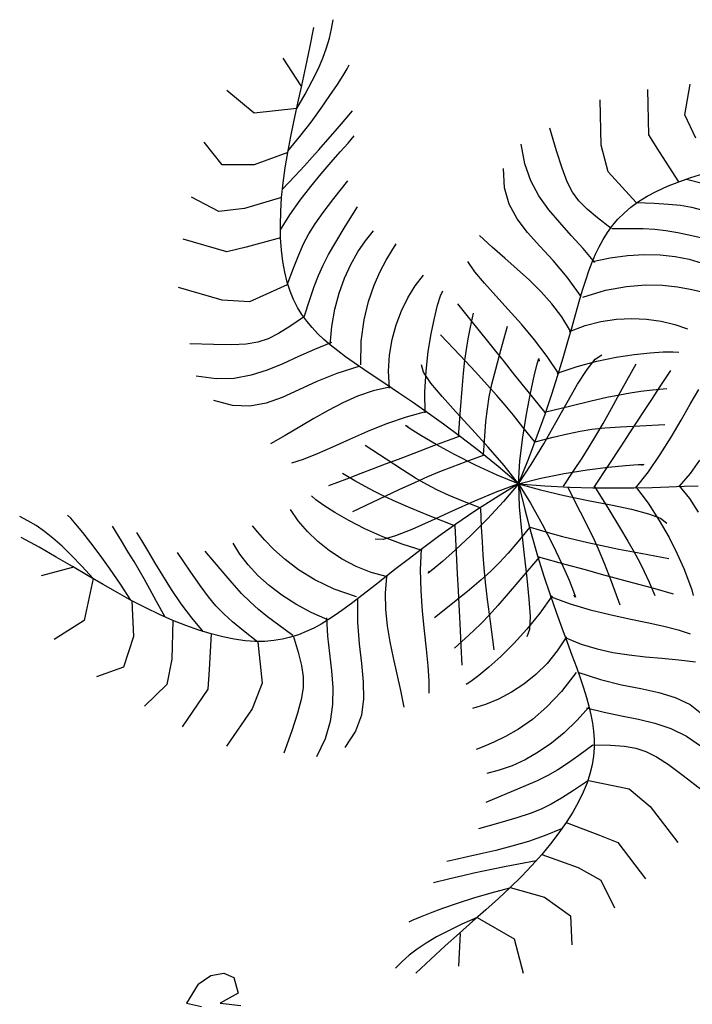
# Model space of a CAD drawing. Units: millimetres. Extents: x 205389 to 466477, y -64076 to 95525.
# Drawn here: x 230749 to 231461, y -40897 to -39854 of the extents above; entities that cross this region are included whole.
import ezdxf

# ---------------------------------------------------------------- set-up
doc = ezdxf.new("R2010")
doc.units = ezdxf.units.MM
doc.header["$LTSCALE"] = 100
doc.header["$MEASUREMENT"] = 0
doc.layers.add('CAY', color=94, linetype='CONTINUOUS')
doc.layers.add('DIENHOA', color=3, linetype='CONTINUOUS')

# ---------------------------------------------------------------- blocks, each defined once
blk = doc.blocks.new('Cay60-mb')
at = {"layer": 'DIENHOA'}
for p, q in [((-230.71, 295.4), (-223, 296.89)), ((-223, 296.89), (-217.3, 294.21)), ((-238.19, 290.34), (-245.12, 279.24)), ((-238.19, 290.34), (-230.71, 295.4)), ((-217.3, 294.21), (-214.73, 284.97)), ((-214.73, 284.97), (-225.34, 279.16)), ((-245.12, 279.24), (-236.29, 277.15)), ((-225.34, 279.16), (-213.17, 277.82))]:
    blk.add_line(p, q, dxfattribs=at)
blk = doc.blocks.new('Cay72-mb')
at = {"layer": 'DIENHOA'}
for p, q in [((-499.8, 1213.9), (-496, 1238)), ((-557.5, 1163.8), (-547.3, 1216.9)), ((-505.4, 1189.3), (-499.8, 1213.9)), ((-513, 1163.7), (-505.4, 1189.3)), ((-567.9, 1112.9), (-557.5, 1163.8)), ((-523, 1136.5), (-513, 1163.7)), ((-580.8, 1063.2), (-627.7, 1135.8)), ((-535.6, 1107.4), (-523, 1136.5)), ((-578.5, 1064.1), (-567.9, 1112.9)), ((-551.2, 1075.7), (-535.6, 1107.4)), ((-469.1, 1090.4), (-458.4, 1108.2)), ((-458.4, 1108.2), (-453, 1118.6)), ((-569.9, 1041), (-551.2, 1075.7)), ((-484.4, 1066.3), (-469.1, 1090.4)), ((-704.6, 990.5), (-777.2, 1050.3)), ((-588.9, 1017.3), (-578.5, 1064.1)), ((-504.1, 1036.9), (-484.4, 1066.3)), ((340.2, 932.9), (337.1, 1053.2)), ((435.2, 986.3), (449.3, 1067.2)), ((-598.8, 972.2), (-588.9, 1017.3)), ((-592.1, 1002.7), (-569.9, 1041)), ((-527.5, 1003.4), (-504.1, 1036.9)), ((214.3, 905.5), (211.2, 1025.7)), ((-592.1, 1002.7), (-704.6, 990.5)), ((-554.2, 967), (-527.5, 1003.4)), ((-473.6, 962.3), (-444.6, 996.4)), ((-608, 928.7), (-598.8, 972.2)), ((-583.7, 928.7), (-554.2, 967)), ((464.4, 923.9), (435.2, 986.3)), ((-496.7, 935.4), (-473.6, 962.3)), ((95.9, 890.8), (78.2, 951.1)), ((-790, 853.8), (-837, 913.6)), ((-616.1, 886.6), (-608, 928.7)), ((-615.6, 889.6), (-583.7, 928.7)), ((-533.3, 893.5), (-515.8, 913.3)), ((-515.8, 913.3), (-496.7, 935.4)), ((-456.1, 911.1), (-440, 930.1)), ((368.2, 888.2), (340.2, 932.9)), ((-616.1, 886.6), (-704.6, 853.8)), ((-623, 845.7), (-616.1, 886.6)), ((-551.4, 873.7), (-533.3, 893.5)), ((-500.9, 860.4), (-476.8, 887.7)), ((-476.8, 887.7), (-456.1, 911.1)), ((11.6, 856.3), (2.2, 908.4)), ((110.5, 844.5), (95.9, 890.8)), ((232.7, 835.1), (214.3, 905.5)), ((419.3, 809), (368.2, 888.2)), ((-572, 851.3), (-551.4, 873.7)), ((-704.6, 853.8), (-790, 853.8)), ((-628.4, 805.9), (-623, 845.7)), ((-597.6, 824), (-572, 851.3)), ((-527.4, 829.7), (-500.9, 860.4)), ((-41.8, 792.8), (-44.3, 843.9)), ((27.7, 811.1), (11.6, 856.3)), ((124, 809), (110.5, 844.5)), ((306.7, 754), (232.7, 835.1)), ((-630.1, 789.4), (-597.6, 824)), ((-555.2, 796), (-527.4, 829.7)), ((-493.7, 764.2), (-456.9, 811)), ((49.3, 771.1), (27.7, 811.1)), ((138.2, 781.2), (124, 809)), ((389.2, 797), (419.3, 809)), ((419.3, 809), (451.6, 820.2)), ((439.6, 816), (485.3, 804.5)), ((451.6, 820.2), (485.9, 830.4)), ((-632.3, 767.3), (-628.4, 805.9)), ((-583.1, 759.7), (-555.2, 796)), ((-29.3, 749.2), (-41.8, 792.8)), ((336.1, 770.7), (361.4, 784.2)), ((361.4, 784.2), (389.2, 797)), ((-798.5, 729.9), (-871.1, 768.3)), ((-632.3, 767.3), (-730.2, 738.4)), ((-634.7, 730), (-632.3, 767.3)), ((-610.2, 721.4), (-583.1, 759.7)), ((-521.9, 727.4), (-493.7, 764.2)), ((75.1, 734.8), (49.3, 771.1)), ((155.1, 758), (138.2, 781.2)), ((176.5, 736.3), (155.1, 758)), ((292.8, 741.5), (313.2, 756.4)), ((313.2, 756.4), (336.1, 770.7)), ((-730.2, 738.4), (-798.5, 729.9)), ((-463.8, 690.2), (-431.3, 742.7)), ((-8.4, 710.7), (-29.3, 749.2)), ((104.1, 700.6), (75.1, 734.8)), ((204.3, 713), (176.5, 736.3)), ((274.6, 725.9), (292.8, 741.5)), ((306.7, 754), (354.2, 752)), ((354.2, 752), (391.9, 749.8)), ((391.9, 749.8), (423.6, 746.5)), ((423.6, 746.5), (452.7, 741.4)), ((452.7, 741.4), (483.1, 733.6)), ((-635.5, 694.2), (-634.7, 730)), ((-635.3, 681.5), (-610.2, 721.4)), ((-543.4, 697.4), (-521.9, 727.4)), ((19.1, 674.6), (-8.4, 710.7)), ((240.5, 684.8), (204.3, 713)), ((243.8, 692.6), (258.3, 709.6)), ((258.3, 709.6), (274.6, 725.9)), ((-634.9, 660), (-635.5, 694.2)), ((-560.2, 670.9), (-543.4, 697.4)), ((-488.7, 649.2), (-463.8, 690.2)), ((-410.4, 652.6), (-388.6, 678.6)), ((134.9, 666.9), (104.1, 700.6)), ((230.8, 674.8), (243.8, 692.6)), ((242.2, 685.4), (288.1, 685.3)), ((288.1, 685.3), (324.8, 684.7)), ((324.8, 684.7), (356, 683.1)), ((356, 683.1), (385.5, 679.9)), ((385.5, 679.9), (417, 674.6)), ((-777.2, 623), (-892.5, 657.2)), ((-634.9, 660), (-725.9, 635.8)), ((-632.8, 627.6), (-634.9, 660)), ((-574.1, 644.7), (-560.2, 670.9)), ((-430.7, 623), (-410.4, 652.6)), ((-74.6, 635.7), (-107.8, 666.1)), ((51.5, 638.6), (19.1, 674.6)), ((166.5, 632.2), (134.9, 666.9)), ((208.6, 636.9), (219.1, 656.3)), ((219.1, 656.3), (230.8, 674.8)), ((417, 674.6), (454.2, 666.7)), ((454.2, 666.7), (500.9, 655.6)), ((-725.9, 635.8), (-777.2, 623)), ((-629.2, 597.2), (-632.8, 627.6)), ((-587, 615.6), (-574.1, 644.7)), ((-507.8, 616.2), (-488.7, 649.2)), ((-340.4, 625.6), (-328.8, 644.4)), ((-41.2, 606.3), (-74.6, 635.7)), ((87, 599.9), (51.5, 638.6)), ((197.6, 594.9), (166.5, 632.2)), ((199, 616.8), (208.6, 636.9)), ((-600.8, 580.4), (-587, 615.6)), ((-522.5, 587.9), (-507.8, 616.2)), ((-449.3, 589.9), (-430.7, 623)), ((-371.2, 571), (-355, 601.2)), ((-355, 601.2), (-340.4, 625.6)), ((-8.1, 577.3), (-41.2, 606.3)), ((124.1, 556.2), (87, 599.9)), ((190, 595.5), (199, 616.8)), ((190.9, 597.2), (238.2, 607.5)), ((238.2, 607.5), (284.1, 613.8)), ((284.1, 613.8), (328.2, 616.3)), ((328.2, 616.3), (370.2, 615.2)), ((370.2, 615.2), (410, 610.8)), ((410, 610.8), (447.2, 603.4)), ((447.2, 603.4), (481.7, 593.2)), ((-624.1, 569), (-629.2, 597.2)), ((-617.3, 535.9), (-600.8, 580.4)), ((-534.7, 560.9), (-522.5, 587.9)), ((-465.7, 553.4), (-449.3, 589.9)), ((-120.2, 570.4), (-139.4, 597.5)), ((24.1, 548), (-8.1, 577.3)), ((181.4, 572.7), (190, 595.5)), ((-617.7, 542.9), (-624.1, 569)), ((-545.9, 531.7), (-534.7, 560.9)), ((-479.7, 513.8), (-465.7, 553.4)), ((-387.4, 534.7), (-371.2, 571)), ((-278.5, 533), (-256.9, 561.8)), ((-94.9, 540.2), (-120.2, 570.4)), ((54.8, 517.6), (24.1, 548)), ((160.8, 504.9), (124.1, 556.2)), ((164.7, 521.3), (173.1, 548.1)), ((173.1, 548.1), (181.4, 572.7)), ((-790, 494.8), (-905.3, 529)), ((-617.3, 535.9), (-717.4, 490.5)), ((-609.8, 518.8), (-617.7, 542.9)), ((-557.8, 496.9), (-545.9, 531.7)), ((-402.1, 492), (-387.4, 534.7)), ((-297.9, 501.2), (-278.5, 533)), ((-65, 506.9), (-94.9, 540.2)), ((225.6, 521.5), (281.1, 531.7)), ((281.1, 531.7), (331.5, 535.7)), ((331.5, 535.7), (376.6, 534.9)), ((376.6, 534.9), (416.2, 530.7)), ((416.2, 530.7), (449.9, 524.7)), ((449.9, 524.7), (477.6, 518.3)), ((-600.6, 496.7), (-609.8, 518.8)), ((-590.1, 476.2), (-600.6, 496.7)), ((-572, 453.3), (-557.8, 496.9)), ((-491, 471.1), (-479.7, 513.8)), ((-314.9, 466.7), (-297.9, 501.2)), ((-219, 481.7), (-211.2, 506.4)), ((-211.2, 506.4), (-205.3, 520.3)), ((-32.1, 470.8), (-65, 506.9)), ((83.5, 485.5), (54.8, 517.6)), ((156, 492), (164.7, 521.3)), ((165.2, 503.4), (225.6, 521.5)), ((-717.4, 490.5), (-790, 494.8)), ((-578.4, 457.1), (-590.1, 476.2)), ((-499.2, 425.5), (-491, 471.1)), ((-413.9, 442.8), (-402.1, 492)), ((-227.7, 447.8), (-219, 481.7)), ((-134.1, 446), (-166, 485.6)), ((2.6, 431.9), (-32.1, 470.8)), ((109.7, 450.8), (83.5, 485.5)), ((146.8, 459.8), (156, 492)), ((-572, 451.6), (-610, 425.8)), ((-565.5, 439.2), (-578.4, 457.1)), ((-329, 429.8), (-314.9, 466.7)), ((-236.3, 406.3), (-227.7, 447.8)), ((-108.5, 414.1), (-134.1, 446)), ((-131.8, 423.4), (-123.8, 460.6)), ((132.9, 413), (109.7, 450.8)), ((136.8, 424.3), (146.8, 459.8)), ((213.3, 438.7), (254.5, 445)), ((254.5, 445), (295, 447)), ((295, 447), (334.4, 445)), ((334.4, 445), (372.4, 439.5)), ((-610, 425.8), (-640.8, 406.6)), ((-551.5, 422.4), (-565.5, 439.2)), ((-536.3, 406.4), (-551.5, 422.4)), ((-504, 377.3), (-499.2, 425.5)), ((-421.3, 386.9), (-413.9, 442.8)), ((-339.6, 390.7), (-329, 429.8)), ((-138, 392.9), (-131.8, 423.4)), ((-51.9, 362.4), (-34.1, 426.5)), ((37.4, 390.3), (2.6, 431.9)), ((125.8, 385.4), (136.8, 424.3)), ((130.5, 412), (171.9, 427.9)), ((171.9, 427.9), (213.3, 438.7)), ((372.4, 439.5), (408.6, 430.8)), ((408.6, 430.8), (442.7, 419.2)), ((-668.1, 392.9), (-695.3, 384.1)), ((-640.8, 406.6), (-668.1, 392.9)), ((-520.1, 391), (-536.3, 406.4)), ((-244, 358.9), (-236.3, 406.3)), ((-159.1, 348.3), (-211.2, 403.5)), ((-142.9, 365), (-138, 392.9)), ((-86.4, 386.7), (-108.5, 414.1)), ((-812.6, 377.7), (-875.4, 379.4)), ((-764, 377.3), (-812.6, 377.7)), ((-726.1, 379.1), (-764, 377.3)), ((-695.3, 384.1), (-726.1, 379.1)), ((-499.7, 383), (-544.9, 364.9)), ((-502.7, 375.9), (-520.1, 391)), ((-483.6, 360.7), (-502.7, 375.9)), ((-422.7, 323.9), (-421.3, 386.9)), ((-346.4, 349.6), (-339.6, 390.7)), ((-65.2, 360.3), (-86.4, 386.7)), ((70.9, 346.3), (37.4, 390.3)), ((113.5, 342.8), (125.8, 385.4)), ((-587.6, 345.6), (-629.2, 326.6)), ((-544.9, 364.9), (-587.6, 345.6)), ((-462.8, 345.2), (-483.6, 360.7)), ((-439.9, 328.9), (-462.8, 345.2)), ((-348.9, 306.9), (-346.4, 349.6)), ((-249.8, 307.1), (-244, 358.9)), ((-118.9, 305.4), (-159.1, 348.3)), ((-146.9, 336.1), (-142.9, 365)), ((-65.4, 312.4), (-51.9, 362.4)), ((-42.1, 331.5), (-65.2, 360.3)), ((44.3, 326.2), (49.2, 340.8)), ((49.2, 340.8), (49.6, 334.1)), ((101.7, 300), (70.9, 346.3)), ((99.5, 296.6), (113.5, 342.8)), ((197.9, 338.9), (215.3, 350.5)), ((202.7, 333.7), (253.7, 344.2)), ((253.7, 344.2), (301.2, 351.6)), ((301.2, 351.6), (343.3, 356.1)), ((343.3, 356.1), (378.3, 358.4)), ((378.3, 358.4), (404.2, 358.6)), ((404.2, 358.6), (419.2, 357.3)), ((-629.2, 326.6), (-670.6, 309.7)), ((-425.5, 320.2), (-485.7, 301.1)), ((-414.7, 311.6), (-439.9, 328.9)), ((-256.2, 304.2), (-261.8, 324.2)), ((-150.6, 302.3), (-146.9, 336.1)), ((-14.5, 297), (-42.1, 331.5)), ((36.3, 294.2), (44.3, 326.2)), ((97.4, 301.8), (150, 319.7)), ((150, 319.7), (202.7, 333.7)), ((176.5, 311.9), (197.9, 338.9)), ((269.9, 260.2), (306.3, 326.8)), ((-805.9, 286.9), (-858.3, 294)), ((-757.8, 288.2), (-805.9, 286.9)), ((-713.1, 296.3), (-757.8, 288.2)), ((-670.6, 309.7), (-713.1, 296.3)), ((-485.7, 301.1), (-538.7, 279.4)), ((-386.9, 292.9), (-414.7, 311.6)), ((-356.3, 272.4), (-386.9, 292.9)), ((-346.6, 262.6), (-348.9, 306.9)), ((-237.1, 275.5), (-256.2, 304.2)), ((-252.8, 252.6), (-249.8, 307.1)), ((-154.3, 259.8), (-150.6, 302.3)), ((-87.5, 271.4), (-118.9, 305.4)), ((-75.3, 272.5), (-65.4, 312.4)), ((20.5, 253.4), (-14.5, 297)), ((26.4, 248.7), (36.3, 294.2)), ((83.7, 246.7), (99.5, 296.6)), ((151.7, 272.7), (176.5, 311.9)), ((370.5, 266.6), (398.3, 309.2)), ((-538.7, 279.4), (-586.5, 257.5)), ((-346.7, 265.2), (-389.9, 254.9)), ((-322.7, 249.9), (-356.3, 272.4)), ((-207.5, 239.8), (-237.1, 275.5)), ((-62.2, 243.1), (-87.5, 271.4)), ((-82.4, 238.8), (-75.3, 272.5)), ((123.9, 224.6), (151.7, 272.7)), ((348.1, 232.4), (370.5, 266.6)), ((349.8, 257.5), (387.6, 261.4)), ((-630.8, 237.8), (-673.5, 222.8)), ((-586.5, 257.5), (-630.8, 237.8)), ((-430.9, 240.7), (-470.4, 223.3)), ((-389.9, 254.9), (-430.9, 240.7)), ((-286, 225.1), (-322.7, 249.9)), ((-252, 197.1), (-252.8, 252.6)), ((-170.4, 198.5), (-207.5, 239.8)), ((-158.6, 204.6), (-154.3, 259.8)), ((-87.4, 207.3), (-82.4, 238.8)), ((-39.9, 217.2), (-62.2, 243.1)), ((16, 193.5), (26.4, 248.7)), ((65.4, 197.3), (20.5, 253.4)), ((65.6, 193), (83.7, 246.7)), ((187.2, 228.3), (228.8, 237.9)), ((228.8, 237.9), (262.1, 244.9)), ((241.5, 208.7), (269.9, 260.2)), ((262.1, 244.9), (290.8, 250)), ((290.8, 250), (318.8, 253.9)), ((318.8, 253.9), (349.8, 257.5)), ((449.8, 219.7), (472.2, 258.4)), ((-762, 216.4), (-811.4, 229.9)), ((-716.6, 214.9), (-762, 216.4)), ((-673.5, 222.8), (-716.6, 214.9)), ((-470.4, 223.3), (-508.8, 203.4)), ((-246.4, 197.5), (-286, 225.1)), ((-17.9, 190.4), (-39.9, 217.2)), ((63.7, 198.3), (133.4, 215.3)), ((93.8, 170.9), (123.9, 224.6)), ((133.4, 215.3), (187.2, 228.3)), ((218.9, 168.4), (241.5, 208.7)), ((328.9, 202.9), (348.1, 232.4)), ((425.6, 177.2), (449.8, 219.7)), ((-508.8, 203.4), (-546.6, 181.9)), ((-302.5, 185.7), (-354.7, 167.4)), ((-248.9, 200.6), (-302.5, 185.7)), ((-203.8, 167), (-246.4, 197.5)), ((-128.6, 153.2), (-170.4, 198.5)), ((-163.9, 133), (-158.6, 204.6)), ((-91.1, 173.9), (-87.4, 207.3)), ((6.9, 159.2), (-17.9, 190.4)), ((6.4, 132.6), (16, 193.5)), ((44.9, 135.5), (65.6, 193)), ((310.3, 174.6), (328.9, 202.9)), ((-584.4, 159.4), (-622.6, 136.7)), ((-546.6, 181.9), (-584.4, 159.4)), ((-354.7, 167.4), (-405, 147.1)), ((-291.6, 154.1), (-303.9, 163.3)), ((-303.9, 163.3), (-297.5, 161.6)), ((-158.3, 133.2), (-203.8, 167)), ((-94.1, 134.6), (-91.1, 173.9)), ((37.4, 120.5), (6.9, 159.2)), ((61.9, 114.9), (93.8, 170.9)), ((189.5, 153.4), (223.8, 157.1)), ((199.8, 135.5), (218.9, 168.4)), ((223.8, 157.1), (264.7, 160)), ((264.7, 160), (316.4, 162.6)), ((290.1, 143.7), (310.3, 174.6)), ((316.4, 162.6), (382.8, 165.5)), ((399.3, 132.3), (425.6, 177.2)), ((-622.6, 136.7), (-661.9, 114.5)), ((-405, 147.1), (-452.7, 126.2)), ((-263.6, 136.6), (-291.6, 154.1)), ((-223.4, 113.2), (-263.6, 136.6)), ((-162.5, 134.4), (-229.7, 109)), ((-110.1, 95.8), (-158.3, 133.2)), ((-85.2, 105.6), (-128.6, 153.2)), ((-97.4, 85.5), (-94.1, 134.6)), ((-1.1, 69.8), (6.4, 132.6)), ((21.4, 74.2), (44.9, 135.5)), ((39.1, 120.3), (86.8, 132.4)), ((86.8, 132.4), (125.1, 141.6)), ((125.1, 141.6), (158, 148.4)), ((158, 148.4), (189.5, 153.4)), ((182.1, 106.4), (199.8, 135.5)), ((265.8, 106.8), (290.1, 143.7)), ((370.6, 86.3), (399.3, 132.3)), ((-497.2, 106), (-538.1, 87.9)), ((-452.7, 126.2), (-497.2, 106)), ((-355.7, 73.8), (-411.2, 110.5)), ((-229.7, 109), (-282, 89.2)), ((-174.1, 86.2), (-223.4, 113.2)), ((-43.1, 57), (-85.2, 105.6)), ((28.7, 59.8), (61.9, 114.9)), ((163.3, 77.1), (182.1, 106.4)), ((235.2, 60.1), (265.8, 106.8)), ((-538.1, 87.9), (-574.7, 73.2)), ((-282, 89.2), (-323.3, 73.6)), ((-119.2, 58.3), (-174.1, 86.2)), ((-98.1, 84), (-144.3, 67)), ((-59, 54.5), (-110.1, 95.8)), ((339.1, 40.8), (370.6, 86.3)), ((-574.7, 73.2), (-606.4, 63.2)), ((-357.8, 60.5), (-389.5, 48.5)), ((-323.3, 73.6), (-357.8, 60.5)), ((-312.3, 45.5), (-355.7, 73.8)), ((-181.6, 53), (-214, 40.4)), ((-144.3, 67), (-181.6, 53)), ((-61.8, 31.7), (-119.2, 58.3)), ((-5.2, 9), (-59, 54.5)), ((-5.2, 9), (-43.1, 57)), ((-5.2, 9), (21.4, 74.2)), ((-5.2, 9), (-1.1, 69.8)), ((-5.2, 9), (28.7, 59.8)), ((141.4, 43.9), (163.3, 77.1)), ((176.8, 45.8), (232.5, 53)), ((195.7, 0), (235.2, 60.1)), ((232.5, 53), (278.8, 57.7)), ((278.8, 57.7), (311.7, 59.9)), ((311.7, 59.9), (327.1, 59.8)), ((327.1, 59.8), (320.9, 57.3)), ((450.5, 36.2), (475.3, 71.8)), ((-438.5, 16.7), (-471.4, 35.8)), ((-422.4, 36), (-460.6, 21.5)), ((-389.5, 48.5), (-422.4, 36)), ((-277.5, 23.8), (-312.3, 45.5)), ((-245.5, 27.2), (-280.2, 11.8)), ((-214, 40.4), (-245.5, 27.2)), ((-5.2, 9), (-61.8, 31.7)), ((53.9, 23.9), (115.9, 36.1)), ((114, 2.9), (141.4, 43.9)), ((115.9, 36.1), (176.8, 45.8)), ((304.5, -2.8), (339.1, 40.8)), ((421.6, 2.5), (450.5, 36.2)), ((-460.6, 21.5), (-508.2, 3.4)), ((-411.3, 1.3), (-438.5, 16.7)), ((-386.4, -11.9), (-411.3, 1.3)), ((-280.2, 11.8), (-322.2, -7.5)), ((-247.7, 6.7), (-277.5, 23.8)), ((-219.2, -7.9), (-247.7, 6.7)), ((-5.2, 9), (-65.1, -28.1)), ((-5.2, 9), (-62.5, -12.2)), ((-5.2, 9), (-44.3, -37.8)), ((-5.2, 9), (53.9, 23.9)), ((-5.2, 9), (-2.8, -52)), ((-5.2, 9), (65, 3.8)), ((-5.2, 9), (53.6, -7.5)), ((-5.2, 9), (11.5, -59.4)), ((-5.2, 9), (27.2, -42.6)), ((65, 3.8), (130.6, 0.4)), ((125, 0.6), (192.3, -131.6)), ((130.6, 0.4), (191.6, -1.5)), ((196.1, 2), (233.8, -59.1)), ((304.9, 1.9), (338.2, -42.6)), ((348.9, -0.7), (393.2, 0.7)), ((393.2, 0.7), (433.7, 2.3)), ((420, 4.5), (447.9, -30)), ((433.7, 2.3), (470.4, 3.7)), ((-541.9, -33.2), (-553.3, -23.3)), ((-360.1, -24.7), (-386.4, -11.9)), ((-322.2, -7.5), (-375.5, -32.5)), ((-329.1, -38.6), (-360.1, -24.7)), ((-188.6, -21.7), (-219.2, -7.9)), ((-152.2, -36.7), (-188.6, -21.7)), ((-62.5, -12.2), (-121.8, -37.2)), ((53.6, -7.5), (116.2, -22.1)), ((116.2, -22.1), (179.4, -35.1)), ((191.6, -1.5), (248.3, -2.1)), ((248.3, -2.1), (300.7, -1.8)), ((300.7, -1.8), (348.9, -0.7)), ((-520.8, -48.2), (-541.9, -33.2)), ((-491.3, -66.9), (-520.8, -48.2)), ((-375.5, -32.5), (-444.1, -65)), ((-289.8, -55.3), (-329.1, -38.6)), ((-121.8, -37.2), (-180.5, -63.8)), ((-106.5, -55), (-152.2, -36.7)), ((-65.1, -28.1), (-120.2, -63.9)), ((-44.3, -37.8), (-87.3, -84.1)), ((-2.8, -52), (2.7, -116.1)), ((27.2, -42.6), (58, -97.8)), ((179.4, -35.1), (239.7, -47.2)), ((239.7, -47.2), (294.1, -58.7)), ((338.2, -42.6), (367.9, -88.4)), ((447.9, -30), (471, -66)), ((-1304, -89), (-1325.7, -78)), ((-1190.7, -82.3), (-1198.9, -74)), ((-588, -88.9), (-608.7, -59.5)), ((-454.5, -88), (-491.3, -66.9)), ((-238.7, -76.4), (-289.8, -55.3)), ((-172.2, -103.6), (-238.7, -76.4)), ((-180.5, -63.8), (-236.5, -89.5)), ((-120.2, -63.9), (-170.7, -98.2)), ((-105.2, -56.1), (-103.4, -105.4)), ((11.5, -59.4), (28.6, -122.8)), ((233.8, -59.1), (262.8, -106.2)), ((294.1, -58.7), (339, -70.3)), ((339, -70.3), (371.3, -82.2)), ((-1282.3, -101.9), (-1304, -89)), ((-1260.3, -117.1), (-1282.3, -101.9)), ((-1177, -97.9), (-1190.7, -82.3)), ((-1158.8, -120), (-1177, -97.9)), ((-1056.6, -141.9), (-1080.1, -103.7)), ((-695.2, -119.2), (-709.5, -102.4)), ((-563.8, -117.3), (-588, -88.9)), ((-411.7, -110), (-454.5, -88)), ((-236.5, -89.5), (-287.2, -112.1)), ((-170.7, -98.2), (-216.9, -131)), ((-173.1, -101.8), (-169.7, -173.6)), ((-87.3, -84.1), (-130.9, -127.8)), ((58, -97.8), (86, -152.8)), ((367.9, -88.4), (393.6, -133.7)), ((371.3, -82.2), (387.6, -95.2)), ((-1237.6, -135), (-1260.3, -117.1)), ((-1137, -147.8), (-1158.8, -120)), ((-1002.5, -141), (-1015.6, -119.8)), ((-676.6, -140.7), (-695.2, -119.2)), ((-536.3, -144.1), (-563.8, -117.3)), ((-364.3, -131.5), (-411.7, -110)), ((-330.3, -129.2), (-363.5, -138.5)), ((-287.2, -112.1), (-330.3, -129.2)), ((-130.9, -127.8), (-171.7, -166.3)), ((-103.4, -105.4), (-101.6, -145.1)), ((24.3, -107.1), (-7.1, -144.9)), ((2.7, -116.1), (9.8, -180.2)), ((25.8, -106.2), (73.2, -119.7)), ((28.6, -122.8), (45.6, -181.5)), ((73.2, -119.7), (111.6, -130.3)), ((111.6, -130.3), (145.2, -139)), ((262.8, -106.2), (284.8, -142.8)), ((-1274.1, -159.3), (-1321.5, -133.3)), ((-1213.7, -156), (-1237.6, -135)), ((-1188.4, -180.6), (-1213.7, -156)), ((-1112.4, -180.4), (-1137, -147.8)), ((-1038.1, -172.1), (-1056.6, -141.9)), ((-986.7, -167.9), (-1002.5, -141)), ((-742.5, -177.4), (-760.5, -148.7)), ((-652.8, -165.4), (-676.6, -140.7)), ((-505.5, -168.8), (-536.3, -144.1)), ((-363.5, -138.5), (-384.3, -137.6)), ((-313.4, -151.1), (-364.3, -131.5)), ((-260.3, -167.5), (-313.4, -151.1)), ((-216.9, -131), (-259, -162.1)), ((-101.6, -145.1), (-99.5, -179.8)), ((-7.1, -144.9), (-32.7, -174.8)), ((86, -152.8), (110.1, -203.5)), ((145.2, -139), (178.5, -146.9)), ((178.5, -146.9), (215.6, -154.9)), ((192.3, -131.6), (206.4, -163)), ((215.6, -154.9), (260.9, -163.9)), ((284.8, -142.8), (301.7, -172.3)), ((393.6, -133.7), (415.2, -176.6)), ((-1229, -185), (-1274.1, -159.3)), ((-1161.2, -209.1), (-1188.4, -180.6)), ((-1086, -217.1), (-1112.4, -180.4)), ((-1023, -197.2), (-1038.1, -172.1)), ((-968.2, -199.3), (-986.7, -167.9)), ((-874.4, -222.1), (-907.6, -172.7)), ((-794.8, -216.6), (-834.6, -169.5)), ((-720.7, -205.9), (-742.5, -177.4)), ((-623.2, -192), (-652.8, -165.4)), ((-471.6, -191), (-505.5, -168.8)), ((-259, -162.1), (-297.5, -191.3)), ((-262.8, -163.5), (-265.1, -219.1)), ((-171.7, -166.3), (-206.4, -197.3)), ((-169.7, -173.6), (-167, -229.4)), ((-99.5, -179.8), (-96.8, -213.9)), ((-32.7, -174.8), (-55.3, -199.7)), ((9.8, -180.2), (17, -241.3)), ((45.6, -181.5), (62.5, -235.5)), ((206.4, -163), (221.8, -201.1)), ((260.9, -163.9), (318.7, -175)), ((301.7, -172.3), (315.4, -198.1)), ((318.7, -175), (393.3, -189.1)), ((415.2, -176.6), (432.6, -215.2)), ((-1185.9, -210.2), (-1229, -185)), ((-1009.6, -219.9), (-1023, -197.2)), ((-947.1, -234), (-968.2, -199.3)), ((-694.9, -233.8), (-720.7, -205.9)), ((-587.2, -219.2), (-623.2, -192)), ((-434.6, -210.2), (-471.6, -191)), ((-297.5, -191.3), (-332.5, -218.5)), ((-206.4, -197.3), (-231.7, -218.5)), ((-55.3, -199.7), (-77.9, -222.3)), ((50.3, -184.6), (3.9, -239.4)), ((48.3, -184.9), (117.6, -203.8)), ((110.1, -203.5), (128.8, -246.1)), ((117.6, -203.8), (171.5, -218.5)), ((221.8, -201.1), (240.2, -249.4)), ((315.4, -198.1), (327.8, -223.5)), ((-1185.6, -212.6), (-1269.2, -234.8)), ((-1144.5, -234.5), (-1185.9, -210.2)), ((-1131.6, -242.1), (-1161.2, -209.1)), ((-1104.7, -257.8), (-1144.5, -234.5)), ((-1058.6, -257), (-1086, -217.1)), ((-996.3, -243.2), (-1009.6, -219.9)), ((-923.6, -270.9), (-947.1, -234)), ((-848.1, -260.3), (-874.4, -222.1)), ((-763.5, -253), (-794.8, -216.6)), ((-665.3, -260.7), (-694.9, -233.8)), ((-544.1, -245.6), (-587.2, -219.2)), ((-394.7, -225.8), (-434.6, -210.2)), ((-351.9, -237.3), (-394.7, -225.8)), ((-332.5, -218.5), (-364.3, -243.5)), ((-265.1, -219.1), (-263.8, -274.4)), ((-231.7, -218.5), (-244.3, -227.4)), ((-244.3, -227.4), (-240.7, -221.7)), ((-167, -229.4), (-164.9, -273.6)), ((-77.9, -222.3), (-103.4, -245.4)), ((-96.8, -213.9), (-92.9, -251.6)), ((171.5, -218.5), (214.2, -230.2)), ((214.2, -230.2), (249.7, -239.9)), ((327.8, -223.5), (340.8, -251.9)), ((432.6, -215.2), (445.5, -247.7)), ((-1131.6, -242.1), (-1154.8, -352.8)), ((-1066.2, -280), (-1104.7, -257.8)), ((-1031.3, -299.3), (-1058.6, -257)), ((-981.5, -269.8), (-996.3, -243.2)), ((-826.2, -290.1), (-848.1, -260.3)), ((-738, -281.3), (-763.5, -253)), ((-631.9, -286.3), (-665.3, -260.7)), ((-493.1, -269.9), (-544.1, -245.6)), ((-364.3, -243.5), (-393.1, -266.3)), ((-354.4, -236.6), (-357.9, -280.8)), ((-103.4, -245.4), (-134.9, -271.8)), ((-92.9, -251.6), (-87.5, -297.5)), ((3.9, -239.4), (-32, -281.5)), ((17, -241.3), (22.8, -296.6)), ((62.5, -235.5), (79.1, -285.2)), ((128.8, -246.1), (141.1, -276.7)), ((240.2, -249.4), (263.5, -311.7)), ((249.7, -239.9), (282.4, -248.8)), ((282.4, -248.8), (316.4, -258)), ((316.4, -258), (355.8, -268.7)), ((340.8, -251.9), (356.2, -286.6)), ((445.5, -247.7), (453.8, -272.3)), ((-1028.7, -300.8), (-1066.2, -280)), ((-963.4, -302.5), (-981.5, -269.8)), ((-897.8, -308.6), (-923.6, -270.9)), ((-715.7, -304.1), (-738, -281.3)), ((-594.8, -310.2), (-631.9, -286.3)), ((-433.7, -290.8), (-493.1, -269.9)), ((-393.1, -266.3), (-419.5, -286.9)), ((-357.9, -280.8), (-357.1, -324.3)), ((-263.8, -274.4), (-260.1, -328.5)), ((-134.9, -271.8), (-175.1, -304.3)), ((-164.9, -273.6), (-163.2, -310.4)), ((-32, -281.5), (-60, -313.7)), ((79.1, -285.2), (95, -330.8)), ((141.1, -276.7), (145.8, -291.4)), ((145.8, -291.4), (141.5, -286.2)), ((355.8, -268.7), (405, -282.1)), ((453.8, -272.3), (457.2, -287)), ((-991.9, -320), (-1028.7, -300.8)), ((-1028.7, -300.8), (-1024.8, -395.1)), ((-940.5, -344.1), (-963.4, -302.5)), ((-869.7, -346.2), (-897.8, -308.6)), ((-806.2, -314.3), (-826.2, -290.1)), ((-693.7, -324), (-715.7, -304.1)), ((-554, -332.1), (-594.8, -310.2)), ((-443.8, -305.5), (-466.3, -322.3)), ((-419.5, -286.9), (-443.8, -305.5)), ((-431, -294.6), (-431.5, -357.7)), ((-175.1, -304.3), (-227.2, -345.7)), ((-163.2, -310.4), (-161.5, -344.2)), ((-87.5, -297.5), (-80.2, -355.9)), ((22.8, -296.6), (25.7, -342.9)), ((83.8, -288.2), (51.8, -333.6)), ((79.3, -289.2), (131.5, -308.6)), ((131.5, -308.6), (184.5, -324.5)), ((-955.7, -337.4), (-991.9, -320)), ((-920.1, -353.1), (-955.7, -337.4)), ((-785.6, -335.6), (-806.2, -314.3)), ((-762, -356.9), (-785.6, -335.6)), ((-669.4, -343.7), (-693.7, -324)), ((-509.6, -351.6), (-554, -332.1)), ((-487.6, -337.3), (-507.9, -350.7)), ((-466.3, -322.3), (-487.6, -337.3)), ((-357.1, -324.3), (-352.7, -367.2)), ((-260.1, -328.5), (-254.9, -380.3)), ((-82.9, -338.9), (-103.1, -359.9)), ((-60, -313.7), (-82.9, -338.9)), ((51.8, -333.6), (17.4, -375.9)), ((95, -330.8), (110, -372.5)), ((184.5, -324.5), (237, -337.6)), ((237, -337.6), (287.9, -348.8)), ((-1154.8, -352.8), (-1234.1, -403.4)), ((-920.1, -353.1), (-922.9, -455.1)), ((-885.4, -366.8), (-920.1, -353.1)), ((-839.5, -382.4), (-869.7, -346.2)), ((-732.7, -380.8), (-762, -356.9)), ((-640, -365.7), (-669.4, -343.7)), ((-527.6, -362.6), (-547.3, -373.3)), ((-507.9, -350.7), (-527.6, -362.6)), ((-513.7, -345.7), (-510.4, -394.2)), ((-431.5, -357.7), (-427.2, -414.8)), ((-161.5, -344.2), (-159.8, -379.4)), ((-103.1, -359.9), (-123.4, -379.6)), ((-80.2, -355.9), (-70.5, -431.2)), ((25.7, -342.9), (24.3, -377.3)), ((287.9, -348.8), (335.8, -358.6)), ((335.8, -358.6), (379.5, -368)), ((-851.6, -378.7), (-885.4, -366.8)), ((-818.9, -388.7), (-851.6, -378.7)), ((-818.9, -388.7), (-824.1, -482.7)), ((-787.5, -396.6), (-818.9, -388.7)), ((-695.5, -410.3), (-732.7, -380.8)), ((-602.9, -392.7), (-640, -365.7)), ((-587.5, -390.9), (-608.5, -397.6)), ((-567.2, -382.7), (-587.5, -390.9)), ((-547.3, -373.3), (-567.2, -382.7)), ((-352.7, -367.2), (-345.7, -409.8)), ((-254.9, -380.3), (-249.5, -428.9)), ((-159.8, -379.4), (-157.8, -420.2)), ((-123.4, -379.6), (-146.4, -400.7)), ((17.4, -375.9), (-17.7, -414.4)), ((24.3, -377.3), (17.1, -396.8)), ((110, -372.5), (124, -410.5)), ((379.5, -368), (417.7, -377.6)), ((417.7, -377.6), (449.2, -388.2)), ((-1024.8, -395.1), (-1051.1, -476.3)), ((-757.5, -402.6), (-787.5, -396.6)), ((-729, -406.6), (-757.5, -402.6)), ((-702.2, -408.5), (-729, -406.6)), ((-676.9, -408.4), (-702.2, -408.5)), ((-695.5, -410.3), (-683.3, -519.5)), ((-653, -406.5), (-676.9, -408.4)), ((-630.2, -402.9), (-653, -406.5)), ((-608.5, -397.6), (-630.2, -402.9)), ((-601.3, -393.3), (-588.5, -437.3)), ((-510.4, -394.2), (-505.3, -440.9)), ((-427.2, -414.8), (-421.1, -467)), ((-345.7, -409.8), (-336.9, -452.4)), ((-146.4, -400.7), (-174.7, -426.1)), ((-17.7, -414.4), (-51.8, -448.2)), ((121.9, -396.8), (97.7, -433.9)), ((120.5, -399), (161.4, -416)), ((124, -410.5), (136.7, -445)), ((161.4, -416), (203, -428.6)), ((-588.5, -437.3), (-579.7, -472.6)), ((-505.3, -440.9), (-500.1, -486.2)), ((-249.5, -428.9), (-244.9, -473.4)), ((-157.8, -420.2), (-155.3, -471)), ((97.7, -433.9), (70.6, -467.1)), ((203, -428.6), (245.2, -437.7)), ((245.2, -437.7), (287.9, -444.2)), ((-922.9, -455.1), (-935.9, -522.7)), ((-421.1, -467), (-416.1, -515.2)), ((-336.9, -452.4), (-327.2, -495.3)), ((-51.8, -448.2), (-83.2, -476.7)), ((70.6, -467.1), (40.9, -496.3)), ((136.7, -445), (148.2, -476.5)), ((287.9, -444.2), (331.1, -449.1)), ((331.1, -449.1), (374.9, -453.1)), ((374.9, -453.1), (419.2, -457.2)), ((419.2, -457.2), (464, -462.3)), ((-1051.1, -476.3), (-1122.6, -502.5)), ((-824.1, -482.7), (-827.7, -535.4)), ((-579.7, -472.6), (-575.2, -502.7)), ((-500.1, -486.2), (-496.8, -530.9)), ((-327.2, -495.3), (-317.4, -538.7)), ((-244.9, -473.4), (-242.2, -512.7)), ((-83.2, -476.7), (-110.1, -499)), ((147.5, -491.1), (109.3, -541.2)), ((148.2, -476.5), (158.4, -505.3)), ((151.9, -489.8), (211.8, -509.7)), ((-683.3, -519.5), (-709.8, -587.2)), ((-575.2, -502.7), (-575.2, -531.4)), ((-416.1, -515.2), (-415.1, -560.5)), ((-242.2, -512.7), (-242.5, -546)), ((-130.9, -514.5), (-143.9, -522.2)), ((-110.1, -499), (-130.9, -514.5)), ((40.9, -496.3), (9.3, -521.7)), ((158.4, -505.3), (167.4, -531.9)), ((211.8, -509.7), (267.5, -523.3)), ((-935.9, -522.7), (-994.9, -579.9)), ((-827.7, -535.4), (-895.9, -634.5)), ((-575.2, -531.4), (-580, -562.2)), ((-496.8, -530.9), (-497.3, -575.5)), ((-317.4, -538.7), (-308.5, -582.9)), ((-23.7, -543.3), (-57.7, -561.2)), ((9.3, -521.7), (-23.7, -543.3)), ((109.3, -541.2), (70.4, -582.2)), ((167.4, -531.9), (175.1, -556.7)), ((267.5, -523.3), (319, -533.6)), ((319, -533.6), (366.4, -543.8)), ((366.4, -543.8), (409.8, -556.8)), ((-580, -562.2), (-589.9, -598.9)), ((-415.1, -560.5), (-420.8, -604)), ((-57.7, -561.2), (-92.2, -575.5)), ((175.1, -556.7), (181.5, -580.2)), ((409.8, -556.8), (449.3, -575.7)), ((-709.8, -587.2), (-777.9, -686.3)), ((-589.9, -598.9), (-605.3, -644.9)), ((-497.3, -575.5), (-503.3, -620.5)), ((-92.2, -575.5), (-126.5, -586.1)), ((70.4, -582.2), (31.9, -615)), ((181.9, -582.1), (149.6, -618.3)), ((175, -584.2), (222.2, -596.1)), ((181.5, -580.2), (186.8, -602.7)), ((222.2, -596.1), (268.1, -605.6)), ((449.3, -575.7), (485.1, -603.6)), ((-503.3, -620.5), (-516.9, -666.6)), ((-420.8, -604), (-436.3, -646.6)), ((31.9, -615), (-5.1, -640.9)), ((149.6, -618.3), (116.2, -650.3)), ((186.8, -602.7), (190.9, -624.7)), ((190.9, -624.7), (193.7, -646.5)), ((268.1, -605.6), (312.8, -614.7)), ((312.8, -614.7), (356.4, -625.4)), ((356.4, -625.4), (398.6, -639.5)), ((-605.3, -644.9), (-626.4, -704.1)), ((-436.3, -646.6), (-464.4, -689.4)), ((-5.1, -640.9), (-39.5, -660.7)), ((116.2, -650.3), (82, -678.2)), ((193.7, -646.5), (195.2, -668.3)), ((398.6, -639.5), (439.5, -659.2)), ((-516.9, -666.6), (-539.9, -714.3)), ((-70.3, -675.7), (-96.5, -686.8)), ((-39.5, -660.7), (-70.3, -675.7)), ((195.2, -668.3), (195.1, -690.4)), ((439.5, -659.2), (479.2, -686.4)), ((-96.5, -686.8), (-116.9, -695.2)), ((47.3, -702.1), (12.6, -721.9)), ((82, -678.2), (47.3, -702.1)), ((192.2, -683.6), (155, -710.5)), ((193.2, -682.2), (239, -683.7)), ((195.1, -690.4), (193.4, -712.7)), ((239, -683.7), (275.3, -686.2)), ((275.3, -686.2), (305.4, -691.2)), ((305.4, -691.2), (332.6, -700)), ((332.6, -700), (360.4, -714.1)), ((12.6, -721.9), (-21.9, -737.8)), ((155, -710.5), (125, -731.6)), ((193.4, -712.7), (189.8, -735.5)), ((360.4, -714.1), (392.2, -734.9)), ((-55.8, -749.8), (-88.6, -758)), ((-21.9, -737.8), (-55.8, -749.8)), ((98.8, -748.7), (73, -763.4)), ((125, -731.6), (98.8, -748.7)), ((189.8, -735.5), (184.2, -758.8)), ((392.2, -734.9), (431.3, -763.8)), ((44.4, -777.6), (9.6, -793.1)), ((73, -763.4), (44.4, -777.6)), ((180.3, -777), (140.7, -803.3)), ((184.2, -758.8), (176.5, -782.9)), ((180.3, -777), (287.9, -799.2)), ((431.3, -763.8), (481, -802.1)), ((9.6, -793.1), (-34.6, -811.6)), ((140.7, -803.3), (108.9, -823.7)), ((166.4, -807.8), (153.8, -833.6)), ((176.5, -782.9), (166.4, -807.8)), ((287.9, -799.2), (344.1, -845.3)), ((-34.6, -811.6), (-91.8, -835)), ((108.9, -823.7), (81.4, -839.7)), ((153.8, -833.6), (138.8, -860.3)), ((54.7, -852.7), (25.6, -864.2)), ((81.4, -839.7), (54.7, -852.7)), ((138.8, -860.3), (121.5, -887.7)), ((344.1, -845.3), (417.3, -940.7)), ((-9.5, -875.9), (-54, -889.1)), ((25.6, -864.2), (-9.5, -875.9)), ((-54, -889.1), (-111.2, -905.3)), ((109.2, -905.3), (65.5, -922.9)), ((121.5, -887.7), (102, -915.8)), ((121.5, -887.7), (209.4, -921.7)), ((21.1, -938), (-22.8, -950.9)), ((65.5, -922.9), (21.1, -938)), ((102, -915.8), (80.2, -944.2)), ((209.4, -921.7), (258.4, -941.5)), ((-65.1, -961.9), (-104.6, -971.2)), ((-22.8, -950.9), (-65.1, -961.9)), ((80.2, -944.2), (56.4, -973)), ((258.4, -941.5), (331.6, -1036.9)), ((-170.7, -985.8), (-194.9, -991.7)), ((-140.2, -979.1), (-170.7, -985.8)), ((-104.6, -971.2), (-140.2, -979.1)), ((41.6, -989.6), (-5.1, -998.5)), ((56.4, -973), (30.6, -1002)), ((56.4, -973), (152.6, -1007.2)), ((-71.6, -1011.5), (-97.9, -1017)), ((-41.8, -1005.6), (-71.6, -1011.5)), ((-5.1, -998.5), (-41.8, -1005.6)), ((30.6, -1002), (2.8, -1031)), ((152.6, -1007.2), (212.9, -1040.4)), ((-186.6, -1037.5), (-230.2, -1048.1)), ((-152.2, -1029.3), (-186.6, -1037.5)), ((-123.6, -1022.7), (-152.2, -1029.3)), ((-97.9, -1017), (-123.6, -1022.7)), ((2.8, -1031), (-26.8, -1060.1)), ((212.9, -1040.4), (249, -1114.2)), ((-29.1, -1062.1), (-77.8, -1075)), ((-26.8, -1060.1), (-58.2, -1089.3)), ((-26.8, -1060.1), (64, -1085.5)), ((-124.2, -1088.7), (-167.2, -1102.5)), ((-77.8, -1075), (-124.2, -1088.7)), ((-58.2, -1089.3), (-91.2, -1119.1)), ((64, -1085.5), (133.1, -1135.7)), ((-205.8, -1115.8), (-239, -1128)), ((-167.2, -1102.5), (-205.8, -1115.8)), ((-91.2, -1119.1), (-125.7, -1149.8)), ((-284.7, -1146.7), (-295.1, -1151.9)), ((-265.6, -1138.5), (-284.7, -1146.7)), ((-239, -1128), (-265.6, -1138.5)), ((-114.5, -1139.8), (-155, -1157.7)), ((-114.5, -1139.8), (-16.3, -1196.1)), ((133.1, -1135.7), (136, -1211.7)), ((-155, -1157.7), (-190.5, -1174.8)), ((-125.7, -1149.8), (-161.6, -1181.6)), ((-221.7, -1191.3), (-249.1, -1207.5)), ((-190.5, -1174.8), (-221.7, -1191.3)), ((-161.6, -1181.6), (-198.8, -1214.8)), ((-159.2, -1182.1), (-163.9, -1268.5)), ((-16.3, -1196.1), (7.2, -1287.2)), ((-273.1, -1223.6), (-294.3, -1239.8)), ((-249.1, -1207.5), (-273.1, -1223.6)), ((-198.8, -1214.8), (-237.2, -1249.8)), ((-294.3, -1239.8), (-313.3, -1256.5)), ((-237.2, -1249.8), (-276.7, -1286.8)), ((-313.3, -1256.5), (-330.6, -1273.7))]:
    blk.add_line(p, q, dxfattribs=at)

msp = doc.modelspace()

# ---------------------------------------------------------------- block references
at = {"layer": 'CAY'}
for name, p, xscale, yscale, zscale in [('Cay72-mb', (231279.004, -40348.764), 0.4000000059604645, 0.4000000059604645, 0.4000000059604645), ('Cay60-mb', (231366.493, -41397.89), 1.800000011920929, 1.799999997019768, 1.8)]:
    msp.add_blockref(name, p, dxfattribs=dict(at, xscale=xscale, yscale=yscale, zscale=zscale))

doc.saveas('drawing.dxf')
